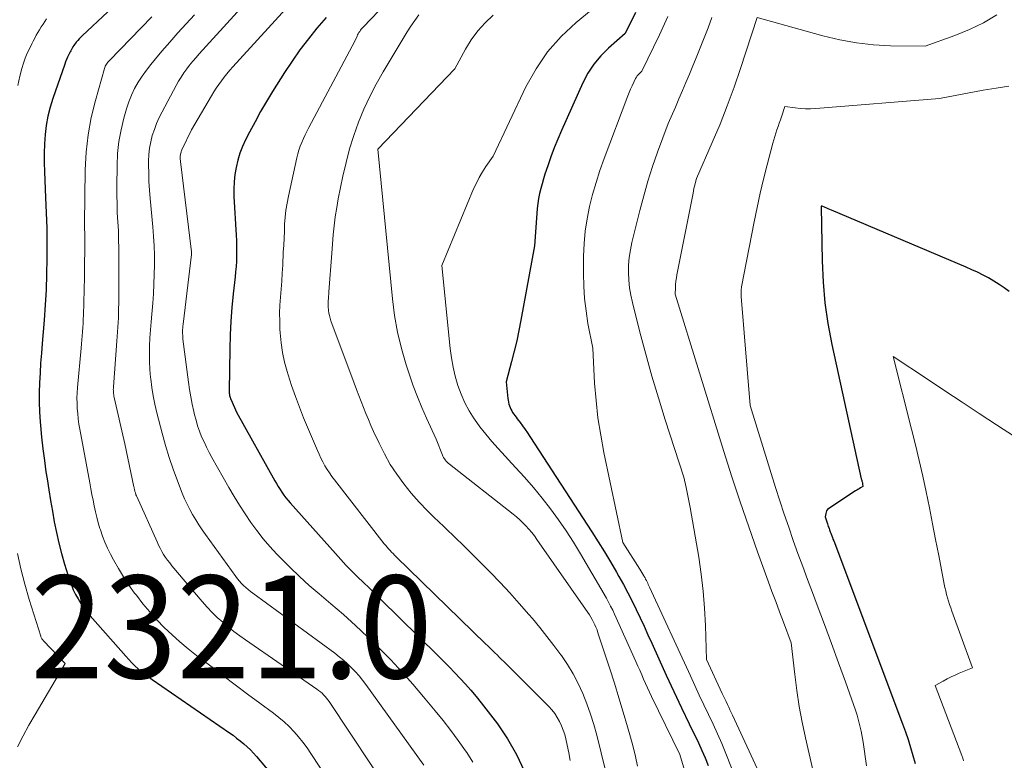
# Model space of a CAD drawing. Units: feet. Extents: x 1184172 to 1191672, y 7056370 to 7061370.
# Drawn here: x 1189831 to 1189927, y 7058956 to 7059028 of the extents above; entities that cross this region are included whole.
import ezdxf
from ezdxf.enums import TextEntityAlignment as Align

# ---------------------------------------------------------------- set-up
doc = ezdxf.new("R2010")
doc.units = ezdxf.units.FT
doc.header["$MEASUREMENT"] = 0
for name, color, linetype, lineweight in [('Level 44', 7, 'Continuous', 0), ('Level 45', 7, 'Continuous', 0), ('Level 46', 7, 'Continuous', 0)]:
    doc.layers.add(name, color=color, linetype=linetype, lineweight=lineweight)
doc.styles.add('Style-ENGINEERING', font='ENGINEERING.shx')

msp = doc.modelspace()

# ---------------------------------------------------------------- linework, layer by layer
at = {"layer": 'Level 44', "color": 32, "linetype": 'Continuous', "lineweight": 30, "flags": 128}
for points, elevation in [([(1189842.41, 7059030.81), (1189837.39, 7059026.09), (1189837.24, 7059025.95), (1189837.1, 7059025.8), (1189836.97, 7059025.64), (1189836.83, 7059025.48), (1189836.75, 7059025.37), (1189836.67, 7059025.26), (1189836.59, 7059025.14), (1189836.51, 7059025.02), (1189836.44, 7059024.9), (1189836.37, 7059024.78), (1189836.3, 7059024.65), (1189836.24, 7059024.53), (1189836.17, 7059024.4), (1189836.08, 7059024.22), (1189835.98, 7059024.01), (1189835.88, 7059023.79), (1189835.79, 7059023.56), (1189835.71, 7059023.34), (1189834.56, 7059020), (1189834.29, 7059019.14), (1189834.07, 7059018.26), (1189833.91, 7059017.37), (1189833.8, 7059016.48), (1189833.73, 7059015.58), (1189833.69, 7059014.67), (1189833.69, 7059013.77), (1189833.72, 7059012.86), (1189833.84, 7059010.35), (1189833.9, 7059008.85), (1189833.95, 7059007.36), (1189833.97, 7059005.86), (1189833.97, 7059004.36), (1189833.94, 7059002.86), (1189833.89, 7059001.36), (1189833.8, 7058999.87), (1189833.69, 7058998.38), (1189833.5, 7058996.11), (1189833.43, 7058995.16), (1189833.36, 7058994.21), (1189833.3, 7058993.26), (1189833.25, 7058992.3), (1189833.22, 7058991.35), (1189833.22, 7058990.4), (1189833.25, 7058989.45), (1189833.31, 7058988.5), (1189833.34, 7058988.13), (1189833.45, 7058986.99), (1189833.57, 7058985.86), (1189833.72, 7058984.73), (1189833.88, 7058983.6), (1189833.98, 7058982.92), (1189834.15, 7058981.87), (1189834.32, 7058980.83), (1189834.5, 7058979.78), (1189834.68, 7058978.74), (1189834.89, 7058977.7), (1189835.12, 7058976.66), (1189835.39, 7058975.64), (1189835.69, 7058974.62), (1189836.18, 7058973.07), (1189836.35, 7058972.59), (1189836.54, 7058972.12), (1189836.76, 7058971.66), (1189837.01, 7058971.22), (1189837.28, 7058970.79), (1189837.57, 7058970.37), (1189837.88, 7058969.96), (1189838.2, 7058969.57), (1189841.66, 7058965.64), (1189841.95, 7058965.32), (1189842.25, 7058965.01), (1189842.55, 7058964.71), (1189842.87, 7058964.43), (1189843.2, 7058964.15), (1189843.53, 7058963.88), (1189843.88, 7058963.62), (1189844.22, 7058963.37), (1189851.75, 7058958.19), (1189852.11, 7058957.94), (1189852.46, 7058957.67), (1189852.81, 7058957.4), (1189853.15, 7058957.12), (1189853.49, 7058956.83), (1189853.81, 7058956.52), (1189854.11, 7058956.2), (1189854.4, 7058955.87), (1189856.16, 7058953.78)], 2320), ([(1189861.17, 7059027.89), (1189860.29, 7059026.86), (1189859.45, 7059025.81), (1189858.63, 7059024.74), (1189857.87, 7059023.64), (1189857.12, 7059022.51), (1189855.97, 7059020.67), (1189855.37, 7059019.7), (1189854.8, 7059018.72), (1189854.25, 7059017.72), (1189853.72, 7059016.71), (1189853.33, 7059015.95), (1189853.04, 7059015.31), (1189852.78, 7059014.65), (1189852.57, 7059013.97), (1189852.4, 7059013.27), (1189852.29, 7059012.57), (1189852.21, 7059011.86), (1189852.19, 7059011.15), (1189852.2, 7059010.44), (1189852.42, 7059006.66), (1189852.44, 7059006.15), (1189852.46, 7059005.65), (1189852.46, 7059005.14), (1189852.45, 7059004.63), (1189852.43, 7059004.13), (1189852.4, 7059003.62), (1189852.36, 7059003.11), (1189852.31, 7059002.61), (1189852.13, 7059000.95), (1189852, 7058999.62), (1189851.9, 7058998.29), (1189851.83, 7058996.95), (1189851.8, 7058995.61), (1189851.73, 7058991.52), (1189851.74, 7058991.4), (1189851.74, 7058991.29), (1189851.76, 7058991.17), (1189851.78, 7058991.06), (1189851.8, 7058990.95), (1189851.84, 7058990.84), (1189851.87, 7058990.73), (1189851.92, 7058990.62), (1189852.44, 7058989.41), (1189856.17, 7058982.74), (1189856.34, 7058982.46), (1189856.51, 7058982.18), (1189856.69, 7058981.9), (1189856.87, 7058981.62), (1189857.06, 7058981.35), (1189857.26, 7058981.09), (1189857.47, 7058980.83), (1189857.69, 7058980.58), (1189862.08, 7058975.65), (1189862.6, 7058975.07), (1189863.14, 7058974.5), (1189863.69, 7058973.94), (1189864.25, 7058973.39), (1189864.81, 7058972.84), (1189865.37, 7058972.3), (1189865.93, 7058971.75), (1189866.49, 7058971.2), (1189872.06, 7058965.7), (1189872.61, 7058965.15), (1189873.16, 7058964.6), (1189873.71, 7058964.04), (1189874.25, 7058963.48), (1189874.78, 7058962.91), (1189875.3, 7058962.33), (1189875.8, 7058961.73), (1189876.28, 7058961.11), (1189877.87, 7058959.04), (1189878.86, 7058957.58), (1189879.75, 7058956.07), (1189880.47, 7058954.46)], 2310), ([(1189891.32, 7059028.38), (1189890.32, 7059026.32), (1189888.69, 7059024.9), (1189887.94, 7059024.15), (1189887.26, 7059023.34), (1189886.69, 7059022.45), (1189886.19, 7059021.51), (1189884.11, 7059016.87), (1189883.75, 7059016.02), (1189883.4, 7059015.17), (1189883.08, 7059014.31), (1189882.78, 7059013.44), (1189882.51, 7059012.63), (1189882.36, 7059012.16), (1189882.22, 7059011.69), (1189882.1, 7059011.21), (1189881.98, 7059010.73), (1189881.89, 7059010.25), (1189881.81, 7059009.76), (1189881.75, 7059009.27), (1189881.7, 7059008.78), (1189881.5, 7059005.62), (1189880.17, 7058998.38), (1189879.97, 7058997.37), (1189879.76, 7058996.37), (1189879.52, 7058995.37), (1189879.26, 7058994.37), (1189878.73, 7058992.39), (1189878.89, 7058990.76), (1189878.92, 7058990.58), (1189878.95, 7058990.4), (1189878.99, 7058990.22), (1189879.04, 7058990.05), (1189879.11, 7058989.88), (1189879.18, 7058989.71), (1189879.27, 7058989.55), (1189879.36, 7058989.39), (1189879.47, 7058989.24), (1189879.58, 7058989.09), (1189879.69, 7058988.94), (1189879.8, 7058988.79), (1189880.08, 7058988.42), (1189880.32, 7058988.09), (1189880.57, 7058987.75), (1189880.8, 7058987.4), (1189881.03, 7058987.06), (1189887.08, 7058977.76), (1189887.7, 7058976.79), (1189888.31, 7058975.82), (1189888.9, 7058974.83), (1189889.48, 7058973.84), (1189889.72, 7058973.42), (1189890.17, 7058972.63), (1189890.6, 7058971.83), (1189891.01, 7058971.02), (1189891.41, 7058970.21), (1189891.79, 7058969.38), (1189892.17, 7058968.56), (1189892.55, 7058967.74), (1189892.92, 7058966.91), (1189893.61, 7058965.38), (1189894.33, 7058963.79), (1189895.06, 7058962.21), (1189895.8, 7058960.63), (1189896.56, 7058959.06), (1189897.46, 7058957.2), (1189897.8, 7058956.47), (1189898.12, 7058955.73), (1189898.42, 7058954.98)], 2300), ([(1189927.76, 7059001.19), (1189927.27, 7059001.54), (1189926.77, 7059001.88), (1189926.25, 7059002.19), (1189925.73, 7059002.5), (1189925.2, 7059002.78), (1189924.66, 7059003.06), (1189924.12, 7059003.31), (1189923.56, 7059003.56), (1189910.43, 7059009.12), (1189910.27, 7059009.18), (1189910.12, 7059009.25), (1189909.97, 7059009.31), (1189909.82, 7059009.37), (1189909.51, 7059009.49), (1189909.44, 7059009.5), (1189909.43, 7059009.46), (1189909.42, 7059009.41), (1189909.51, 7059004.16), (1189909.61, 7059002.11), (1189909.79, 7059000.07), (1189910.09, 7058998.05), (1189910.47, 7058996.03), (1189913.34, 7058982.93), (1189913.36, 7058982.85), (1189913.38, 7058982.78), (1189913.39, 7058982.7), (1189913.41, 7058982.63), (1189913.44, 7058982.52), (1189913.44, 7058982.5), (1189913.45, 7058982.48), (1189913.45, 7058982.46), (1189913.46, 7058982.44), (1189913.5, 7058982.18), (1189913.25, 7058982.04), (1189913.13, 7058981.97), (1189913.01, 7058981.9), (1189912.89, 7058981.83), (1189912.77, 7058981.75), (1189910.17, 7058980.03), (1189910.05, 7058979.93), (1189909.96, 7058979.82), (1189909.9, 7058979.68), (1189909.87, 7058979.54), (1189909.83, 7058979.22), (1189910.05, 7058978.53), (1189910.08, 7058978.42), (1189910.12, 7058978.3), (1189910.16, 7058978.19), (1189910.2, 7058978.08), (1189910.24, 7058977.97), (1189910.28, 7058977.86), (1189910.32, 7058977.75), (1189910.36, 7058977.64), (1189910.4, 7058977.54), (1189910.46, 7058977.38), (1189910.52, 7058977.22), (1189910.58, 7058977.06), (1189910.65, 7058976.9), (1189917.36, 7058959.06), (1189917.64, 7058958.29), (1189917.9, 7058957.52), (1189918.14, 7058956.75), (1189918.37, 7058955.97), (1189918.58, 7058955.18)], 2290)]:
    msp.add_lwpolyline(points, dxfattribs=dict(at, elevation=elevation))
at = {"layer": 'Level 45', "color": 32, "linetype": 'Continuous', "lineweight": 0, "flags": 128}
for points, elevation in [([(1189856.26, 7059032.53), (1189848.82, 7059024.35), (1189848.5, 7059023.99), (1189848.19, 7059023.62), (1189847.88, 7059023.25), (1189847.59, 7059022.87), (1189847.31, 7059022.48), (1189847.04, 7059022.08), (1189846.79, 7059021.67), (1189846.55, 7059021.25), (1189845.19, 7059018.69), (1189844.91, 7059018.13), (1189844.66, 7059017.56), (1189844.44, 7059016.97), (1189844.24, 7059016.37), (1189844.09, 7059015.77), (1189843.98, 7059015.15), (1189843.91, 7059014.53), (1189843.88, 7059013.9), (1189843.88, 7059013.53), (1189843.89, 7059012.71), (1189843.91, 7059011.89), (1189843.96, 7059011.07), (1189844.02, 7059010.26), (1189844.28, 7059007.5), (1189844.35, 7059006.57), (1189844.41, 7059005.64), (1189844.44, 7059004.71), (1189844.45, 7059003.77), (1189844.43, 7059002.84), (1189844.4, 7059001.9), (1189844.35, 7059000.97), (1189844.28, 7059000.04), (1189844.18, 7058998.99), (1189844.12, 7058998.22), (1189844.06, 7058997.44), (1189844.01, 7058996.67), (1189843.97, 7058995.9), (1189843.96, 7058995.12), (1189843.97, 7058994.35), (1189844.01, 7058993.58), (1189844.07, 7058992.81), (1189844.09, 7058992.68), (1189844.19, 7058991.84), (1189844.32, 7058991.01), (1189844.49, 7058990.19), (1189844.68, 7058989.37), (1189845.19, 7058987.37), (1189845.52, 7058986.19), (1189845.87, 7058985.02), (1189846.27, 7058983.87), (1189846.69, 7058982.72)], 2314), ([(1189868.56, 7059030.9), (1189864.78, 7059026.95), (1189864.69, 7059026.85), (1189864.61, 7059026.75), (1189864.52, 7059026.64), (1189864.45, 7059026.53), (1189864.37, 7059026.42), (1189864.31, 7059026.3), (1189864.24, 7059026.18), (1189864.19, 7059026.06), (1189863.97, 7059025.57), (1189859.49, 7059017.15), (1189859.31, 7059016.79), (1189859.13, 7059016.44), (1189858.96, 7059016.08), (1189858.8, 7059015.72), (1189858.66, 7059015.35), (1189858.52, 7059014.97), (1189858.41, 7059014.59), (1189858.32, 7059014.21), (1189857.5, 7059010.46), (1189857.37, 7059009.79), (1189857.27, 7059009.11), (1189857.19, 7059008.43), (1189857.14, 7059007.75), (1189857.11, 7059007.07), (1189857.08, 7059006.38), (1189857.05, 7059005.7), (1189857.01, 7059005.01), (1189856.95, 7059003.74), (1189856.91, 7059002.96), (1189856.86, 7059002.18), (1189856.8, 7059001.4), (1189856.74, 7059000.63), (1189856.68, 7058999.85), (1189856.65, 7058999.07), (1189856.66, 7058998.29), (1189856.68, 7058997.51), (1189856.7, 7058997.15), (1189856.79, 7058996.19), (1189856.93, 7058995.24), (1189857.13, 7058994.31), (1189857.38, 7058993.38), (1189857.47, 7058993.08), (1189857.81, 7058992.02), (1189858.18, 7058990.96), (1189858.57, 7058989.92), (1189858.99, 7058988.88), (1189860.33, 7058985.7), (1189860.49, 7058985.32), (1189860.67, 7058984.94), (1189860.86, 7058984.57), (1189861.06, 7058984.21), (1189861.28, 7058983.85), (1189861.5, 7058983.5), (1189861.74, 7058983.16), (1189861.99, 7058982.83), (1189866.85, 7058976.6), (1189866.99, 7058976.44), (1189867.13, 7058976.27), (1189867.27, 7058976.11), (1189867.41, 7058975.95), (1189867.56, 7058975.79), (1189867.71, 7058975.64), (1189867.86, 7058975.49), (1189868.02, 7058975.33), (1189876.72, 7058966.86), (1189876.94, 7058966.64), (1189877.17, 7058966.43), (1189877.39, 7058966.21), (1189877.61, 7058965.99), (1189877.84, 7058965.78), (1189878.06, 7058965.56), (1189878.28, 7058965.34), (1189878.5, 7058965.13), (1189882.88, 7058960.75), (1189883.18, 7058960.41), (1189883.46, 7058960.06), (1189883.71, 7058959.68), (1189883.93, 7058959.29), (1189884.12, 7058958.87), (1189884.29, 7058958.45), (1189884.43, 7058958.02), (1189884.55, 7058957.58), (1189884.68, 7058956.98), (1189884.84, 7058956.23), (1189884.98, 7058955.48)], 2308), ([(1189857.92, 7059029.48), (1189852.08, 7059023.07), (1189851.79, 7059022.74), (1189851.51, 7059022.41), (1189851.23, 7059022.07), (1189850.97, 7059021.72), (1189850.71, 7059021.36), (1189850.46, 7059021), (1189850.23, 7059020.63), (1189850, 7059020.25), (1189848.06, 7059016.93), (1189847.13, 7059014.98), (1189847.1, 7059014.9), (1189847.06, 7059014.83), (1189847.04, 7059014.75), (1189847.01, 7059014.66), (1189846.99, 7059014.58), (1189846.98, 7059014.5), (1189846.97, 7059014.42), (1189846.96, 7059014.33), (1189846.96, 7059014.28), (1189846.96, 7059014.17), (1189846.97, 7059014.06), (1189846.98, 7059013.95), (1189846.99, 7059013.84), (1189848.06, 7059005.04), (1189848.06, 7059005.02), (1189848.06, 7059005), (1189848.06, 7059004.98), (1189848.06, 7059004.96), (1189848.06, 7059004.87), (1189848.06, 7059004.85), (1189848.06, 7059004.83), (1189848.06, 7059004.81), (1189848.06, 7059004.79), (1189847.24, 7058997.99), (1189847.22, 7058997.81), (1189847.2, 7058997.63), (1189847.19, 7058997.45), (1189847.19, 7058997.27), (1189847.19, 7058997.09), (1189847.2, 7058996.91), (1189847.21, 7058996.73), (1189847.23, 7058996.55), (1189847.77, 7058992.34), (1189847.87, 7058991.63), (1189847.99, 7058990.91), (1189848.13, 7058990.2), (1189848.29, 7058989.49), (1189848.36, 7058989.18), (1189848.5, 7058988.64), (1189848.66, 7058988.09), (1189848.85, 7058987.56), (1189849.05, 7058987.03), (1189849.28, 7058986.52), (1189849.51, 7058986), (1189849.77, 7058985.5), (1189850.04, 7058985), (1189851.7, 7058982.08), (1189852.21, 7058981.22), (1189852.73, 7058980.36), (1189853.28, 7058979.52), (1189853.84, 7058978.69), (1189854.44, 7058977.88), (1189855.06, 7058977.09), (1189855.71, 7058976.33), (1189856.39, 7058975.59), (1189856.77, 7058975.2), (1189857.68, 7058974.29), (1189858.59, 7058973.4), (1189859.54, 7058972.54), (1189860.51, 7058971.71), (1189861.65, 7058970.75), (1189862.86, 7058969.7), (1189864.05, 7058968.64), (1189865.21, 7058967.54), (1189866.36, 7058966.42), (1189867.48, 7058965.28), (1189868.57, 7058964.11), (1189869.63, 7058962.92), (1189870.67, 7058961.7), (1189871.81, 7058960.33), (1189872.58, 7058959.38), (1189873.33, 7058958.42), (1189874.06, 7058957.43), (1189874.77, 7058956.43), (1189874.9, 7058956.25), (1189875.49, 7058955.31)], 2312), ([(1189888.68, 7059030), (1189885.54, 7059027.41), (1189884.08, 7059026.03), (1189882.75, 7059024.54), (1189881.64, 7059022.89), (1189880.66, 7059021.13), (1189877.46, 7059014.37), (1189876.75, 7059013.35), (1189876.41, 7059012.83), (1189876.1, 7059012.3), (1189875.82, 7059011.75), (1189875.56, 7059011.19), (1189872.47, 7059003.73), (1189873.27, 7058995.62), (1189873.39, 7058994.71), (1189873.55, 7058993.81), (1189873.77, 7058992.92), (1189874.02, 7058992.04), (1189874.34, 7058991.19), (1189874.7, 7058990.35), (1189875.13, 7058989.55), (1189875.61, 7058988.78), (1189875.63, 7058988.76), (1189876.16, 7058988), (1189876.73, 7058987.27), (1189877.32, 7058986.56), (1189877.94, 7058985.87), (1189879.64, 7058984.05), (1189880.53, 7058983.08), (1189881.4, 7058982.08), (1189882.24, 7058981.06), (1189883.05, 7058980.02), (1189883.83, 7058978.95), (1189884.58, 7058977.86), (1189885.29, 7058976.75), (1189885.97, 7058975.62), (1189888.49, 7058971.3), (1189888.7, 7058970.92), (1189888.91, 7058970.53), (1189889.11, 7058970.13), (1189889.29, 7058969.73), (1189891.37, 7058965.12), (1189891.56, 7058964.69), (1189891.75, 7058964.27), (1189891.94, 7058963.84), (1189892.12, 7058963.42), (1189892.31, 7058962.99), (1189892.5, 7058962.57), (1189892.69, 7058962.15), (1189892.89, 7058961.73), (1189895.64, 7058956.06), (1189896.29, 7058953.88)], 2302), ([(1189833.94, 7059027.74), (1189833.77, 7059027.49), (1189833.59, 7059027.23), (1189833.41, 7059026.96), (1189833.25, 7059026.69), (1189833.09, 7059026.42), (1189832.93, 7059026.15), (1189832.78, 7059025.87), (1189832.63, 7059025.59), (1189832.49, 7059025.31), (1189832.29, 7059024.91), (1189832.06, 7059024.42), (1189831.86, 7059023.92), (1189831.68, 7059023.42), (1189831.53, 7059022.9), (1189831.33, 7059022.16), (1189831.12, 7059021.27)], 2322), ([(1189844.18, 7059027.95), (1189840.06, 7059023.69), (1189839.98, 7059023.6), (1189839.91, 7059023.52), (1189839.84, 7059023.42), (1189839.77, 7059023.33), (1189839.71, 7059023.23), (1189839.65, 7059023.13), (1189839.61, 7059023.02), (1189839.57, 7059022.91), (1189838.69, 7059019.81), (1189838.29, 7059018.14), (1189837.98, 7059016.45), (1189837.79, 7059014.75), (1189837.7, 7059013.03), (1189837.63, 7059007.81), (1189837.63, 7059007.65), (1189837.63, 7059007.49), (1189837.64, 7059007.33), (1189837.64, 7059007.17), (1189837.65, 7059007.01), (1189837.65, 7059006.85), (1189837.66, 7059006.68), (1189837.66, 7059006.52), (1189837.63, 7059002.58), (1189837.53, 7058998.88), (1189837.51, 7058998.48), (1189837.49, 7058998.08), (1189837.47, 7058997.67), (1189837.44, 7058997.27), (1189837.41, 7058996.87), (1189837.38, 7058996.47), (1189837.34, 7058996.07), (1189837.31, 7058995.67), (1189836.96, 7058991.82), (1189836.92, 7058991.31), (1189836.9, 7058990.8), (1189836.91, 7058990.29), (1189836.93, 7058989.79), (1189836.97, 7058989.28), (1189837.02, 7058988.77), (1189837.09, 7058988.27), (1189837.17, 7058987.77), (1189838.15, 7058982.53), (1189838.25, 7058981.97), (1189838.36, 7058981.41), (1189838.47, 7058980.85), (1189838.58, 7058980.29), (1189838.7, 7058979.73), (1189838.83, 7058979.18), (1189838.98, 7058978.63), (1189839.14, 7058978.08), (1189839.18, 7058977.95), (1189839.39, 7058977.34), (1189839.62, 7058976.75), (1189839.88, 7058976.17), (1189840.16, 7058975.59), (1189840.46, 7058975.03), (1189840.93, 7058974.19), (1189841.43, 7058973.37), (1189841.96, 7058972.57), (1189842.52, 7058971.8), (1189842.69, 7058971.58), (1189843.33, 7058970.76), (1189844, 7058969.97), (1189844.69, 7058969.2), (1189845.41, 7058968.45), (1189846.16, 7058967.73), (1189846.93, 7058967.03), (1189847.73, 7058966.36), (1189848.54, 7058965.71), (1189849.94, 7058964.66), (1189851.13, 7058963.75), (1189852.33, 7058962.85), (1189853.53, 7058961.96), (1189854.73, 7058961.07), (1189856.05, 7058960.09), (1189856.58, 7058959.67), (1189857.09, 7058959.24), (1189857.58, 7058958.78), (1189858.05, 7058958.29), (1189858.49, 7058957.79), (1189858.92, 7058957.27), (1189859.32, 7058956.72), (1189859.7, 7058956.17), (1189861.43, 7058953.49)], 2318), ([(1189848.34, 7059028.15), (1189847.54, 7059027.27), (1189846.74, 7059026.38), (1189845.95, 7059025.49), (1189845.17, 7059024.59), (1189844.54, 7059023.86), (1189844.09, 7059023.31), (1189843.66, 7059022.75), (1189843.25, 7059022.16), (1189842.87, 7059021.57), (1189842.52, 7059020.95), (1189842.21, 7059020.32), (1189841.95, 7059019.66), (1189841.73, 7059018.99), (1189841.47, 7059018.09), (1189841.19, 7059016.95), (1189840.98, 7059015.8), (1189840.86, 7059014.64), (1189840.8, 7059013.47), (1189840.78, 7059011.43), (1189840.78, 7059010.56), (1189840.8, 7059009.7), (1189840.83, 7059008.84), (1189840.88, 7059007.98), (1189840.93, 7059007.11), (1189840.96, 7059006.25), (1189840.98, 7059005.39), (1189840.99, 7059004.53), (1189840.97, 7059000), (1189840.96, 7058999.54), (1189840.95, 7058999.08), (1189840.93, 7058998.63), (1189840.91, 7058998.17), (1189840.88, 7058997.71), (1189840.85, 7058997.26), (1189840.82, 7058996.8), (1189840.78, 7058996.34), (1189840.45, 7058991.9), (1189840.45, 7058991.76), (1189840.44, 7058991.63), (1189840.45, 7058991.5), (1189840.45, 7058991.37), (1189840.47, 7058991.23), (1189840.48, 7058991.1), (1189840.5, 7058990.97), (1189840.53, 7058990.84), (1189841.56, 7058986.34), (1189842.44, 7058982.16), (1189842.46, 7058982.08), (1189842.48, 7058982), (1189842.49, 7058981.93), (1189842.51, 7058981.85), (1189842.53, 7058981.77), (1189842.55, 7058981.7), (1189842.57, 7058981.62), (1189842.59, 7058981.55), (1189842.6, 7058981.53), (1189842.62, 7058981.44), (1189842.65, 7058981.36), (1189842.69, 7058981.28), (1189842.72, 7058981.2), (1189844.7, 7058976.78), (1189844.84, 7058976.47), (1189845, 7058976.16), (1189845.17, 7058975.86), (1189845.34, 7058975.57), (1189845.53, 7058975.28), (1189845.73, 7058975), (1189845.94, 7058974.73), (1189846.15, 7058974.46), (1189849.11, 7058970.96), (1189849.58, 7058970.43), (1189850.06, 7058969.91), (1189850.57, 7058969.43), (1189851.1, 7058968.96), (1189851.64, 7058968.5), (1189852.19, 7058968.06), (1189852.76, 7058967.64), (1189853.33, 7058967.23), (1189860.28, 7058962.43), (1189860.45, 7058962.3), (1189860.62, 7058962.17), (1189860.78, 7058962.03), (1189860.93, 7058961.88), (1189861.08, 7058961.72), (1189861.22, 7058961.56), (1189861.35, 7058961.39), (1189861.47, 7058961.22), (1189867.55, 7058952.06)], 2316), ([(1189870.23, 7059028.13), (1189869.83, 7059027.59), (1189869.45, 7059027.04), (1189869.09, 7059026.48), (1189866.74, 7059022.59), (1189866.07, 7059021.4), (1189865.44, 7059020.19), (1189864.87, 7059018.94), (1189864.34, 7059017.68), (1189863.88, 7059016.39), (1189863.47, 7059015.09), (1189863.12, 7059013.77), (1189862.82, 7059012.43), (1189862.37, 7059010.23), (1189862.21, 7059009.36), (1189862.07, 7059008.47), (1189861.96, 7059007.59), (1189861.87, 7059006.7), (1189861.73, 7059004.92), (1189861.45, 7059001.15), (1189861.43, 7059000.94), (1189861.42, 7059000.72), (1189861.4, 7059000.5), (1189861.38, 7059000.28), (1189861.37, 7059000.07), (1189861.37, 7058999.85), (1189861.38, 7058999.63), (1189861.4, 7058999.42), (1189861.41, 7058999.34), (1189861.45, 7058999.08), (1189861.5, 7058998.83), (1189861.57, 7058998.58), (1189861.65, 7058998.34), (1189863.92, 7058992.24), (1189864.14, 7058991.64), (1189864.37, 7058991.05), (1189864.59, 7058990.46), (1189864.82, 7058989.87), (1189865.05, 7058989.29), (1189865.3, 7058988.7), (1189865.55, 7058988.12), (1189865.81, 7058987.55), (1189866.34, 7058986.39), (1189866.87, 7058985.35), (1189867.43, 7058984.34), (1189868.07, 7058983.37), (1189868.75, 7058982.43), (1189869.48, 7058981.53), (1189870.24, 7058980.65), (1189871.05, 7058979.81), (1189871.88, 7058979.01), (1189871.97, 7058978.93), (1189872.86, 7058978.09), (1189873.74, 7058977.25), (1189874.61, 7058976.39), (1189875.48, 7058975.53), (1189877.16, 7058973.82), (1189878.13, 7058972.82), (1189879.08, 7058971.81), (1189880.01, 7058970.77), (1189880.93, 7058969.72), (1189881.28, 7058969.31), (1189882, 7058968.45), (1189882.7, 7058967.58), (1189883.38, 7058966.69), (1189884.05, 7058965.79), (1189884.11, 7058965.71), (1189884.71, 7058964.83), (1189885.26, 7058963.92), (1189885.75, 7058962.97), (1189886.2, 7058962.01), (1189886.59, 7058961.01), (1189886.95, 7058960.01), (1189887.26, 7058958.99), (1189887.55, 7058957.96), (1189888.4, 7058954.5)], 2306), ([(1189877.45, 7059028.1), (1189876.67, 7059027.36), (1189875.95, 7059026.57), (1189875.32, 7059025.71), (1189874.76, 7059024.79), (1189873.73, 7059022.89), (1189866.21, 7059015.07), (1189867.65, 7059000.47), (1189867.86, 7058998.84), (1189868.15, 7058997.22), (1189868.53, 7058995.62), (1189868.99, 7058994.04), (1189869.31, 7058993.05), (1189869.67, 7058991.98), (1189870.07, 7058990.92), (1189870.5, 7058989.87), (1189870.96, 7058988.84), (1189871.92, 7058986.79), (1189872.51, 7058985.25), (1189872.57, 7058985.13), (1189872.63, 7058985), (1189872.71, 7058984.88), (1189872.79, 7058984.77), (1189872.88, 7058984.66), (1189872.98, 7058984.56), (1189873.08, 7058984.46), (1189873.19, 7058984.37), (1189879.4, 7058979.5), (1189879.73, 7058979.23), (1189880.05, 7058978.95), (1189880.36, 7058978.65), (1189880.66, 7058978.35), (1189880.94, 7058978.03), (1189881.22, 7058977.7), (1189881.48, 7058977.37), (1189881.73, 7058977.02), (1189886.68, 7058969.92), (1189886.84, 7058969.69), (1189886.99, 7058969.45), (1189887.12, 7058969.21), (1189887.25, 7058968.96), (1189887.37, 7058968.71), (1189887.48, 7058968.46), (1189887.58, 7058968.2), (1189887.67, 7058967.93), (1189888.82, 7058964.43), (1189889.27, 7058963.02), (1189889.71, 7058961.6), (1189890.14, 7058960.18), (1189890.56, 7058958.75), (1189890.84, 7058957.77), (1189891.1, 7058956.83), (1189891.33, 7058955.88), (1189891.52, 7058954.93)], 2304), ([(1189894.47, 7059027.98), (1189893.67, 7059026.19), (1189891.96, 7059022.64), (1189891.72, 7059022.43), (1189891.61, 7059022.32), (1189891.5, 7059022.2), (1189891.42, 7059022.07), (1189891.34, 7059021.93), (1189891.16, 7059021.57), (1189891, 7059021.24), (1189890.85, 7059020.91), (1189890.71, 7059020.58), (1189890.58, 7059020.24), (1189888.27, 7059014.13), (1189887.86, 7059012.98), (1189887.49, 7059011.82), (1189887.15, 7059010.64), (1189886.85, 7059009.46), (1189886.62, 7059008.26), (1189886.43, 7059007.06), (1189886.33, 7059005.85), (1189886.28, 7059004.63), (1189886.26, 7059002.95), (1189886.29, 7059001.72), (1189886.36, 7059000.5), (1189886.51, 7058999.29), (1189886.7, 7058998.08), (1189887.16, 7058995.67), (1189887.35, 7058992.25), (1189887.49, 7058990.55), (1189887.67, 7058988.86), (1189887.94, 7058987.17), (1189888.25, 7058985.49), (1189890.11, 7058976.74), (1189891.76, 7058974.12), (1189891.85, 7058973.96), (1189891.95, 7058973.8), (1189892.05, 7058973.64), (1189892.14, 7058973.48), (1189892.18, 7058973.41), (1189892.26, 7058973.28), (1189892.32, 7058973.15), (1189892.39, 7058973.02), (1189892.46, 7058972.89), (1189892.52, 7058972.76), (1189892.58, 7058972.63), (1189892.64, 7058972.5), (1189892.7, 7058972.37), (1189896.68, 7058963.73), (1189897.11, 7058962.78), (1189897.55, 7058961.84), (1189898, 7058960.9), (1189898.45, 7058959.97), (1189898.9, 7058959.03), (1189899.33, 7058958.09), (1189899.74, 7058957.13), (1189900.13, 7058956.17), (1189900.7, 7058954.76)], 2298), ([(1189898.78, 7059027.87), (1189898.42, 7059026.89), (1189898.04, 7059025.91), (1189897.65, 7059024.94), (1189897.26, 7059023.97), (1189896.86, 7059023), (1189896.59, 7059022.37), (1189896.25, 7059021.56), (1189895.91, 7059020.76), (1189895.57, 7059019.96), (1189895.22, 7059019.16), (1189894.52, 7059017.57), (1189893.49, 7059014.77), (1189893, 7059013.37), (1189892.55, 7059011.95), (1189892.13, 7059010.52), (1189891.75, 7059009.09), (1189890.98, 7059005.95), (1189890.83, 7059005.23), (1189890.72, 7059004.5), (1189890.66, 7059003.76), (1189890.65, 7059003.03), (1189890.68, 7059002.29), (1189890.76, 7059001.55), (1189890.88, 7059000.83), (1189891.04, 7059000.1), (1189891.77, 7058997.23), (1189892.34, 7058995.09), (1189892.93, 7058992.94), (1189893.57, 7058990.82), (1189894.23, 7058988.69), (1189896.04, 7058983.09), (1189896.26, 7058982.1), (1189896.37, 7058981.61), (1189896.47, 7058981.12), (1189896.57, 7058980.62), (1189896.65, 7058980.12), (1189897.49, 7058975.29), (1189897.73, 7058973.64), (1189897.94, 7058971.99), (1189898.07, 7058970.32), (1189898.16, 7058968.65), (1189898.26, 7058965.31), (1189899.78, 7058962.01), (1189899.91, 7058961.75), (1189900.03, 7058961.48), (1189900.16, 7058961.22), (1189900.29, 7058960.95), (1189900.42, 7058960.69), (1189900.54, 7058960.43), (1189900.67, 7058960.16), (1189900.79, 7058959.9), (1189904.62, 7058951.63)], 2296), ([(1189926.56, 7059028.15), (1189925.25, 7059027.37), (1189923.87, 7059026.71), (1189922.46, 7059026.13), (1189919.56, 7059025.08), (1189916.2, 7059025.13), (1189914.53, 7059025.22), (1189912.87, 7059025.4), (1189911.23, 7059025.7), (1189909.6, 7059026.09), (1189903.18, 7059027.87), (1189901.57, 7059022.92), (1189900.94, 7059021.1), (1189900.28, 7059019.29), (1189899.57, 7059017.5), (1189898.82, 7059015.72), (1189897.27, 7059012.19), (1189897.24, 7059012.11), (1189897.14, 7059011.67), (1189897.08, 7059011.45), (1189897.03, 7059011.23), (1189896.99, 7059011.01), (1189896.94, 7059010.78), (1189895.37, 7059002.81), (1189895.32, 7059002.5), (1189895.27, 7059002.18), (1189895.24, 7059001.87), (1189895.22, 7059001.55), (1189895.2, 7059000.92), (1189899.94, 7058985.6), (1189900.72, 7058983.14), (1189901.53, 7058980.69), (1189902.37, 7058978.24), (1189903.23, 7058975.81), (1189904.26, 7058972.96), (1189904.63, 7058971.96), (1189905, 7058970.96), (1189905.37, 7058969.96), (1189905.75, 7058968.96), (1189906.51, 7058966.96), (1189906.86, 7058963.85), (1189907.06, 7058962.3), (1189907.29, 7058960.75), (1189907.58, 7058959.21), (1189907.9, 7058957.68), (1189908.86, 7058953.44)], 2294), ([(1189927.73, 7059021.18), (1189926.47, 7059021), (1189925.22, 7059020.79), (1189920.97, 7059019.99), (1189908.91, 7059019.01), (1189908.4, 7059018.99), (1189907.89, 7059018.99), (1189907.39, 7059019.02), (1189906.89, 7059019.07), (1189905.88, 7059019.21), (1189905.56, 7059018.22), (1189905.45, 7059017.9), (1189905.34, 7059017.58), (1189905.23, 7059017.25), (1189905.12, 7059016.93), (1189905.01, 7059016.61), (1189904.91, 7059016.28), (1189904.81, 7059015.96), (1189904.72, 7059015.63), (1189904.17, 7059013.53), (1189903.82, 7059012.14), (1189903.49, 7059010.76), (1189903.19, 7059009.36), (1189902.9, 7059007.97), (1189901.65, 7059001.64), (1189901.63, 7059001.33), (1189901.62, 7059001.17), (1189901.62, 7059001.01), (1189901.63, 7059000.85), (1189901.64, 7059000.7), (1189902.52, 7058990.07), (1189904.99, 7058982.07), (1189905.4, 7058980.78), (1189905.82, 7058979.49), (1189906.26, 7058978.21), (1189906.7, 7058976.93), (1189907.16, 7058975.65), (1189907.63, 7058974.38), (1189908.1, 7058973.11), (1189908.58, 7058971.84), (1189909.05, 7058970.62), (1189909.75, 7058968.75), (1189910.44, 7058966.89), (1189911.12, 7058965.01), (1189911.79, 7058963.14), (1189912.77, 7058960.39), (1189912.93, 7058959.89), (1189913.08, 7058959.37), (1189913.21, 7058958.86), (1189913.32, 7058958.33), (1189913.52, 7058957.28), (1189913.83, 7058954.97)], 2292), ([(1189928.64, 7058986.83), (1189927.17, 7058987.78), (1189926.52, 7058988.2), (1189924.84, 7058989.31), (1189923.16, 7058990.41), (1189921.47, 7058991.52), (1189919.79, 7058992.63), (1189916.43, 7058994.84), (1189918.24, 7058987.78), (1189918.62, 7058986.25), (1189918.99, 7058984.72), (1189919.33, 7058983.19), (1189919.65, 7058981.65), (1189919.97, 7058980.1), (1189920.28, 7058978.56), (1189920.58, 7058977.02), (1189920.88, 7058975.47), (1189921.42, 7058972.67), (1189921.49, 7058972.34), (1189921.57, 7058972), (1189921.65, 7058971.67), (1189921.74, 7058971.34), (1189921.84, 7058971.01), (1189921.94, 7058970.69), (1189922.05, 7058970.36), (1189922.16, 7058970.04), (1189924.19, 7058964.52), (1189922.89, 7058963.99), (1189922.49, 7058963.81), (1189922.09, 7058963.63), (1189921.7, 7058963.43), (1189921.31, 7058963.22), (1189920.54, 7058962.79), (1189923.12, 7058955.97), (1189923.22, 7058955.72), (1189923.31, 7058955.46)], 2288), ([(1189846.69, 7058982.72), (1189847.16, 7058981.52), (1189847.39, 7058980.99), (1189847.63, 7058980.46), (1189847.89, 7058979.95), (1189848.17, 7058979.44), (1189848.47, 7058978.94), (1189848.77, 7058978.45), (1189849.1, 7058977.97), (1189849.43, 7058977.49), (1189852.37, 7058973.42), (1189852.55, 7058973.18), (1189852.74, 7058972.96), (1189852.93, 7058972.74), (1189853.14, 7058972.54), (1189853.35, 7058972.34), (1189853.57, 7058972.14), (1189853.8, 7058971.96), (1189854.03, 7058971.78), (1189862.02, 7058965.93), (1189862.45, 7058965.6), (1189862.87, 7058965.26), (1189863.27, 7058964.9), (1189863.66, 7058964.52), (1189864.03, 7058964.13), (1189864.39, 7058963.73), (1189864.73, 7058963.31), (1189865.06, 7058962.88), (1189870.71, 7058955.04)], 2314), ([(1189831.11, 7058975.66), (1189831.43, 7058974.15), (1189831.81, 7058972.65), (1189832.25, 7058971.16), (1189833.37, 7058967.6), (1189833.39, 7058967.53), (1189833.41, 7058967.47), (1189833.45, 7058967.41), (1189833.48, 7058967.35), (1189833.52, 7058967.3), (1189833.56, 7058967.24), (1189833.6, 7058967.19), (1189833.65, 7058967.14), (1189835.75, 7058964.94), (1189832.82, 7058959.97), (1189832.22, 7058958.93), (1189831.65, 7058957.87), (1189831.11, 7058956.8)], 2322)]:
    msp.add_lwpolyline(points, dxfattribs=dict(at, elevation=elevation))

# ---------------------------------------------------------------- texts
at = {"layer": 'Level 46', "color": 32, "linetype": 'Continuous', "lineweight": 0, "style": 'Style-ENGINEERING', "width": 0.94}
msp.add_text('2321.0', height=10, dxfattribs=at).set_placement((1189851.965, 7058968.5, 2321.03), align=Align.MIDDLE_CENTER)

doc.saveas('drawing.dxf')
